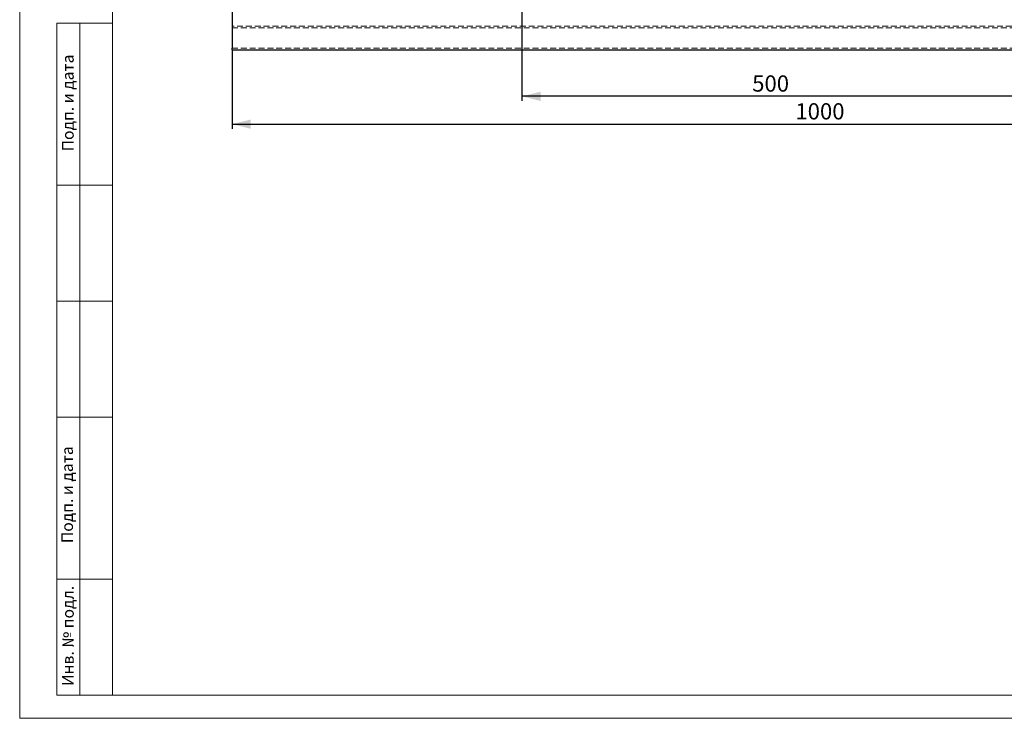
# Model space of a CAD drawing. Units: millimetres. Extents: x 0 to 420, y 0 to 297.
# Drawn here: x 0 to 212, y 0 to 151 of the extents above; entities that cross this region are included whole.
import ezdxf

# ---------------------------------------------------------------- set-up
doc = ezdxf.new("R2010")
doc.units = ezdxf.units.MM
doc.linetypes.add('HIDDEN', pattern=[1.905, 1.27, -0.635])
doc.layers.add('FORMAT', color=7, linetype='Continuous')
doc.layers.add('ОСЕВЫЕ', color=7, linetype='Continuous')
doc.styles.add('SLDTEXTSTYLE1', font='TXT', dxfattribs={"width": 0.605, "bigfont": 'bigfont'})
doc.styles.add('SLDTEXTSTYLE3', font='TXT', dxfattribs={"width": 0.75})
doc.dimstyles.new('SLDDIMSTYLE0', dxfattribs={"dimtxt": 3.5, "dimasz": 4, "dimexe": 0, "dimexo": 0.0625, "dimgap": 0.875, "dimtad": 2, "dimlfac": 4, "dimrnd": 1e-09, "dimzin": 12, "dimdsep": 46, "dimtxsty": 'SLDTEXTSTYLE3', "dimsah": 1, "dimcen": 0.09, "dimadec": 0, "dimazin": 3, "dimtfac": 1, "dimtofl": 0, "dimtmove": 0, "dimatfit": 3, "dimfxl": 1, "dimfrac": 2, "dimtolj": 1, "dimtzin": 12, "dimarcsym": 0})
doc.dimstyles.new('SLDDIMSTYLE2', dxfattribs={"dimtxt": 3.5, "dimasz": 4, "dimexe": 0, "dimexo": 0.0625, "dimgap": 0.875, "dimtad": 2, "dimdec": 0, "dimlfac": 4, "dimrnd": 1e-09, "dimzin": 12, "dimdsep": 46, "dimtxsty": 'SLDTEXTSTYLE3', "dimsah": 1, "dimcen": 0.09, "dimadec": 0, "dimazin": 3, "dimtfac": 1, "dimtofl": 0, "dimtmove": 0, "dimatfit": 3, "dimfxl": 1, "dimfrac": 2, "dimtolj": 1, "dimtzin": 12, "dimarcsym": 0})

# ---------------------------------------------------------------- blocks, each defined once
blk = doc.blocks.new('_D')
at = {"layer": 'FORMAT'}
for p, q in [((45.79, 144.19), (45.79, 127.19)), ((295.79, 144.19), (295.79, 127.19)), ((45.79, 128.19), (295.79, 128.19))]:
    blk.add_line(p, q, dxfattribs=at)
for points in [[(45.79, 128.19), (49.79, 127.19), (49.79, 129.19)], [(295.79, 128.19), (291.79, 129.19), (291.79, 127.19)]]:
    blk.add_solid(points, dxfattribs=at)
at = {"layer": 'FORMAT', "insert": (167.23, 132.7), "char_height": 3.5, "attachment_point": 1, "style": 'SLDTEXTSTYLE3'}
blk.add_mtext('1000', dxfattribs=at)
blk = doc.blocks.new('_D_2')
at = {"layer": 'FORMAT'}
for p, q in [((108.29, 171.69), (108.29, 133.19)), ((233.3, 171.69), (233.3, 133.19)), ((233.3, 134.19), (108.29, 134.19))]:
    blk.add_line(p, q, dxfattribs=at)
for points in [[(108.29, 134.19), (112.29, 133.19), (112.29, 135.19)], [(233.3, 134.19), (229.3, 135.19), (229.3, 133.19)]]:
    blk.add_solid(points, dxfattribs=at)
at = {"layer": 'FORMAT', "insert": (157.92, 138.7), "char_height": 3.5, "attachment_point": 1, "style": 'SLDTEXTSTYLE3'}
blk.add_mtext('500', dxfattribs=at)

msp = doc.modelspace()

# ---------------------------------------------------------------- linework, layer by layer
at = {"color": 7, "linetype": 'Continuous', "lineweight": 15}
for p, q in [((20, 292), (20, 5)), ((20, 292), (20, 5)), ((8, 5), (8, 150)), ((8, 150), (20, 150)), ((13, 5), (13, 150)), ((20, 115), (8, 115)), ((20, 90), (8, 90)), ((20, 65), (8, 65)), ((8, 30), (20, 30)), ((8, 5), (20, 5)), ((20, 5), (415, 5))]:
    msp.add_line(p, q, dxfattribs=at)
at = {"color": 7, "linetype": 'Continuous', "lineweight": 30}
for p, q in [((45.7932, 202.8032), (45.7932, 144.5782)), ((45.7932, 144.1907), (45.7932, 144.5782)), ((45.7932, 144.1907), (295.7932, 144.1907))]:
    msp.add_line(p, q, dxfattribs=at)
at = {"color": 7, "linetype": 'HIDDEN', "lineweight": 0}
for p, q in [((295.7932, 149.3157), (45.7932, 149.3157)), ((45.7932, 148.9407), (295.7932, 148.9407)), ((45.7932, 144.5657), (295.7932, 144.5657))]:
    msp.add_line(p, q, dxfattribs=at)
at = {"layer": 'ОСЕВЫЕ', "lineweight": 0}
for p, q in [((0, 297), (0, 0)), ((0, 0), (420, 0))]:
    msp.add_line(p, q, dxfattribs=at)

# ---------------------------------------------------------------- texts
at = {"color": 7, "linetype": 'Continuous', "lineweight": 0, "char_height": 2.5, "attachment_point": 1, "rotation": 90, "style": 'SLDTEXTSTYLE1'}
for s, insert in [('Подп. и дата', (9.1431, 122.3039)), ('Подп. и дата', (8.985, 37.7901)), ('Инв. № подл.', (9.1547, 6.9636))]:
    msp.add_mtext(s, dxfattribs=dict(at, insert=insert))

# ---------------------------------------------------------------- dimensions: what is measured, and where the dimension line sits
at = {"layer": 'FORMAT'}
for base, p1, p2, dimstyle, picture, middle in [((108.2882, 134.1907), (233.2982, 171.6907), (108.2882, 171.6907), 'SLDDIMSTYLE2', '_D_2', (161.7953, 134.1907)), ((295.7932, 128.1907), (45.7932, 144.1907), (295.7932, 144.1907), 'SLDDIMSTYLE0', '_D', (172.4015, 128.1907))]:
    dim = msp.add_linear_dim(base=base, p1=p1, p2=p2, dimstyle=dimstyle, dxfattribs=at)
    dim.commit()
    dim.dimension.update_dxf_attribs({"geometry": picture, "text_midpoint": middle, "dimtype": 160})

doc.saveas('drawing.dxf')
